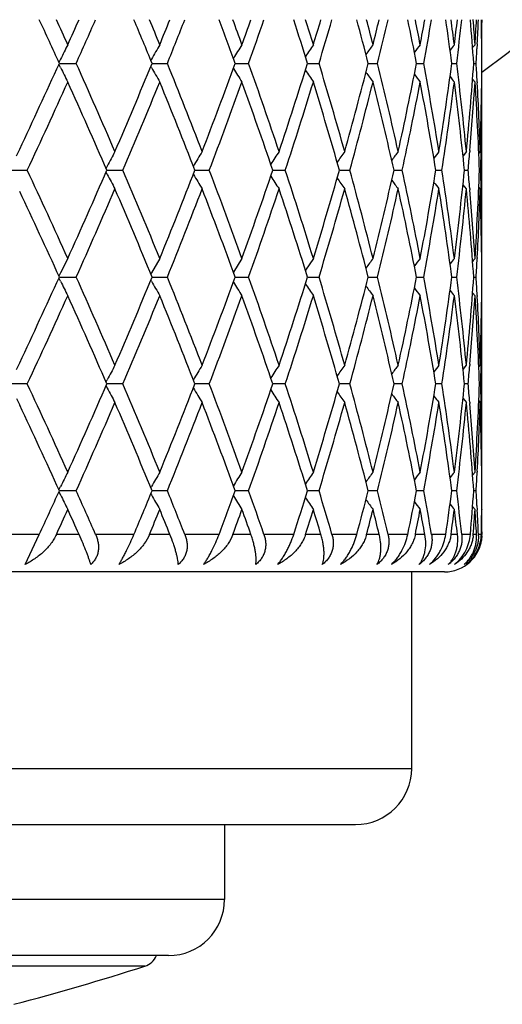
# Model space of a CAD drawing. Units: inches. Extents: x 0 to 11, y 0 to 8.5.
# Drawn here: x 9.5 to 9.6, y 5.2 to 5.5 of the extents above; entities that cross this region are included whole.
import ezdxf

# ---------------------------------------------------------------- set-up
doc = ezdxf.new("R2010")
doc.units = ezdxf.units.IN
doc.header["$LTSCALE"] = 0.605
doc.header["$MEASUREMENT"] = 0
doc.layers.get('0').update_dxf_attribs({"linetype": 'CONTINUOUS'})

msp = doc.modelspace()

# ---------------------------------------------------------------- linework, layer by layer
at = {"color": 7, "linetype": 'CONTINUOUS'}
for p, q in [((9.6016967302, 5.4887322401), (9.6017019757, 5.487999267)), ((9.599874973, 5.48205866), (9.5992336132, 5.4812615279)), ((9.6004746514, 5.482260125), (9.6004047574, 5.4809629596)), ((9.601721997, 5.48205866), (9.6016660999, 5.481989681)), ((9.4891787822, 5.4759557357), (9.4887491014, 5.4768231902)), ((9.4891789667, 5.4781810168), (9.4887491473, 5.4773132733)), ((9.4891789666, 5.4781810168), (9.4887492042, 5.4773132009)), ((9.4888606148, 5.477068535), (9.4933658535, 5.4770685251)), ((9.5134806623, 5.4759557357), (9.5133059603, 5.4762662984)), ((9.5134808337, 5.4781810168), (9.5133062345, 5.4778704464)), ((9.5136372208, 5.4770685338), (9.5177118702, 5.4770685251)), ((9.5358274768, 5.4770685327), (9.5394202863, 5.4770685251)), ((9.5551523176, 5.4770685317), (9.5582181059, 5.4770685251)), ((9.5713687165, 5.4770685305), (9.5738689355, 5.4770685251)), ((9.5842727602, 5.4770685294), (9.5861759567, 5.4770685251)), ((9.5937021564, 5.4770685281), (9.5949844018, 5.4770685251)), ((9.599538328, 5.4770685267), (9.6001834994, 5.4770685251)), ((9.5998749498, 5.4720780887), (9.5992328625, 5.4728759342)), ((9.5998749498, 5.4720780887), (9.5992329524, 5.4728760074)), ((9.6004618573, 5.4721101214), (9.6004769023, 5.4718344642)), ((9.601721997, 5.4720780887), (9.6016658163, 5.472147335)), ((9.601721997, 5.4249724931), (9.601721997, 5.4720779512)), ((9.4774390802, 5.4524100757), (9.4782695775, 5.4541801944)), ((9.5975716078, 5.4535153811), (9.5966708746, 5.4523863195)), ((9.5985018396, 5.4537592453), (9.5984743204, 5.4534371331)), ((9.6012598736, 5.4535153811), (9.6008990048, 5.4530693551)), ((9.6015316145, 5.4537592453), (9.6015263877, 5.4535094545)), ((9.5016344948, 5.4496377913), (9.5013243313, 5.4490522954)), ((9.5016344948, 5.4496377913), (9.5013243437, 5.4490522806)), ((9.4756419916, 5.4485252701), (9.4802981342, 5.448525273)), ((9.5016344804, 5.4474128115), (9.5013243275, 5.4479982906)), ((9.5015536877, 5.4485252704), (9.5058500747, 5.448525273)), ((9.5250740979, 5.4485252707), (9.5289135836, 5.448525273)), ((9.5458643236, 5.448525271), (9.5491986238, 5.448525273)), ((9.5636629162, 5.4485252713), (9.5664500993, 5.448525273)), ((9.5782460473, 5.4485252716), (9.5804510626, 5.448525273)), ((9.5894303237, 5.4485252719), (9.5910254436, 5.448525273)), ((9.5970750953, 5.4485252723), (9.5980402633, 5.448525273)), ((9.6010842446, 5.4485252728), (9.6014073062, 5.448525273)), ((9.5975716085, 5.4435351651), (9.5966708701, 5.4446642369)), ((9.5984739088, 5.4436134141), (9.5985018462, 5.4432912643)), ((9.6012598739, 5.4435351651), (9.600898946, 5.443981149)), ((9.6015260532, 5.443541092), (9.6015316161, 5.4432912643)), ((9.491120947, 5.4249751057), (9.4891789783, 5.4210950782)), ((9.5156835474, 5.4249751057), (9.5134808678, 5.4210950782)), ((9.5376340545, 5.4249751057), (9.5353385099, 5.4213200883)), ((9.556696428, 5.4249751057), (9.5545677274, 5.4218490666)), ((9.6004768981, 5.4252163152), (9.6004622029, 5.4249403875)), ((9.601721997, 5.4249751057), (9.6016658304, 5.4249056446)), ((9.4891789783, 5.4210950782), (9.4887491323, 5.4202271471)), ((9.4891790387, 5.4210950469), (9.4887491968, 5.4202270708)), ((9.513480928, 5.4210950469), (9.5133060513, 5.4207839833)), ((9.4891787787, 5.4188698077), (9.4887491435, 5.4197371789)), ((9.488860746, 5.4199823222), (9.4891540842, 5.4199823179)), ((9.4888607554, 5.4199823236), (9.4891540835, 5.4199823236)), ((9.4891540842, 5.4199823179), (9.4933659727, 5.4199819447)), ((9.5134806495, 5.4188698077), (9.5133059978, 5.4191802841)), ((9.5136373534, 5.4199823236), (9.5139346683, 5.4199823236)), ((9.5139346692, 5.4199823124), (9.5177119778, 5.4199819447)), ((9.5358275888, 5.4199823141), (9.5394203809, 5.4199819447)), ((9.5551524115, 5.4199823351), (9.5582181864, 5.4199819447)), ((9.5713687972, 5.4199823677), (9.5738690008, 5.4199819447)), ((9.5842728195, 5.419982366), (9.5861760061, 5.4199819447)), ((9.5937021882, 5.4199822857), (9.5949844345, 5.4199819447)), ((9.5937021987, 5.4199822677), (9.5949844345, 5.4199819447)), ((9.5995383413, 5.4199820731), (9.6001835151, 5.4199819447)), ((9.5998749679, 5.4149918445), (9.5992328422, 5.4157898163)), ((9.6004618462, 5.415024094), (9.600476899, 5.4147482998)), ((9.601721997, 5.4149918445), (9.6016658094, 5.4150611002)), ((9.601721997, 5.3678865289), (9.601721997, 5.414991987)), ((9.4774390679, 5.3953239684), (9.4782694744, 5.3970938995)), ((9.5966708721, 5.3953002459), (9.5975716089, 5.3964293151)), ((9.5985018442, 5.396673178), (9.5984743249, 5.3963510665)), ((9.6008990035, 5.3959832858), (9.601259874, 5.3964293151)), ((9.6015316156, 5.396673178), (9.6015263888, 5.3964233883)), ((9.5013399344, 5.3919956994), (9.5016344831, 5.3925516811)), ((9.4802981393, 5.3914391834), (9.4756420181, 5.3914391872)), ((9.501324335, 5.3909122049), (9.5016345154, 5.3903266763)), ((9.5058500794, 5.3914391834), (9.501553704, 5.3914391867)), ((9.5289135878, 5.3914391834), (9.5250741042, 5.3914391863)), ((9.5491986275, 5.3914391834), (9.5458643289, 5.3914391858)), ((9.5664501023, 5.3914391834), (9.5636629204, 5.3914391854)), ((9.580451065, 5.3914391834), (9.5782460505, 5.391439185)), ((9.5910254453, 5.3914391834), (9.5894303259, 5.3914391846)), ((9.5980402643, 5.3914391834), (9.5970750965, 5.3914391841)), ((9.6014073065, 5.3914391834), (9.601084245, 5.3914391837)), ((9.4774390944, 5.3875543987), (9.478269358, 5.3857847656)), ((9.5966708747, 5.3875781635), (9.5975716096, 5.386449099)), ((9.5984739059, 5.3865273476), (9.598501846, 5.386205166)), ((9.6008989481, 5.3868950797), (9.6012598742, 5.386449099)), ((9.6015260525, 5.386455026), (9.601531616, 5.386205166)), ((9.6004769012, 5.3681302768), (9.6004622066, 5.3678543601)), ((9.5992329335, 5.3670884261), (9.5998749676, 5.3678863914)), ((9.6016658536, 5.367817109), (9.601721997, 5.3678863914)), ((9.488749142, 5.363140881), (9.4891788278, 5.3640085428)), ((9.4933658483, 5.3628963201), (9.4888607707, 5.3628963144)), ((9.5133059951, 5.3636978191), (9.5134806805, 5.3640085428)), ((9.5177118655, 5.3628963201), (9.5136372215, 5.3628963151)), ((9.5394202821, 5.3628963201), (9.5358274767, 5.3628963158)), ((9.5582181024, 5.3628963201), (9.5551523169, 5.3628963165)), ((9.5738689326, 5.3628963201), (9.5713687211, 5.3628963172)), ((9.5861759546, 5.3628963201), (9.5842727589, 5.3628963178)), ((9.5949844004, 5.3628963201), (9.5937021552, 5.3628963185)), ((9.6001834987, 5.3628963201), (9.5995383271, 5.3628963193)), ((9.4887491458, 5.3626508472), (9.4891786831, 5.361783665)), ((9.513306187, 5.3620936383), (9.5134805544, 5.361783665)), ((9.5992335488, 5.3587028124), (9.5998749444, 5.3579058201)), ((9.5992336387, 5.3587028855), (9.5998749444, 5.3579058201)), ((9.6004047355, 5.3590023211), (9.6004746283, 5.3577051988)), ((9.6016660641, 5.3579747615), (9.601721997, 5.3579058201)), ((9.4797401936, 5.3432322307), (9.4835079005, 5.3512322401)), ((9.6017019718, 5.3519651007), (9.6016967266, 5.3512322401)), ((9.591721997, 5.3412322401), (9.024221997, 5.3412322401)), ((9.582971997, 5.2887322401), (9.582971997, 5.3412322401)), ((9.0479720721, 5.2737322401), (9.567971922, 5.2737322401)), ((9.532971997, 5.2737322401), (9.532971997, 5.2537322401)), ((9.517971997, 5.2387322401), (9.097971997, 5.2387322401))]:
    msp.add_line(p, q, dxfattribs=at)
at = {"color": 9, "linetype": 'CONTINUOUS'}
for p, q in [((9.4835079005, 5.3512322401), (9.4723128734, 5.3512322401)), ((9.4941185659, 5.3512322401), (9.4880939638, 5.3512322401)), ((9.5087755952, 5.3512322401), (9.4985403277, 5.3512322401)), ((9.518391046, 5.3512322401), (9.5129422537, 5.3512322401)), ((9.5315180681, 5.3512322401), (9.5223712748, 5.3512322401)), ((9.5400173845, 5.3512322401), (9.5352129237, 5.3512322401)), ((9.5514493195, 5.3512322401), (9.5435060265, 5.3512322401)), ((9.5587256176, 5.3512322401), (9.5546259071, 5.3512322401)), ((9.5683187022, 5.3512322401), (9.5616788011, 5.3512322401)), ((9.5742804785, 5.3512322401), (9.5709370746, 5.3512322401)), ((9.5819140741, 5.3512322401), (9.5766610655, 5.3512322401)), ((9.5864863557, 5.3512322401), (9.5839413036, 5.3512322401)), ((9.5920644655, 5.3512322401), (9.5882644089, 5.3512322401)), ((9.5951897532, 5.3512322401), (9.5934750584, 5.3512322401)), ((9.5986422292, 5.3512322401), (9.5963429126, 5.3512322401)), ((9.6002812207, 5.3512322401), (9.5994184466, 5.3512322401)), ((9.601564646, 5.3512322401), (9.6007949847, 5.3512322401)), ((9.032971997, 5.2887322401), (9.582971997, 5.2887322401)), ((9.532971997, 5.2537322401), (9.082971997, 5.2537322401)), ((9.5116875117, 5.2359132768), (9.1042564824, 5.2359132768))]:
    msp.add_line(p, q, dxfattribs=at)
at = {"color": 7, "linetype": 'CONTINUOUS'}
for centre, radius, start, end in [((9.307971997, 5.8731416889), 0.495, 306.3980870916, 67.1138367938), ((7.732159122, 4.6779122131), 1.9299354814, 24.4616625502, 24.842671971), ((7.7685485806, 4.7044879774), 1.8899407743, 24.29444241, 24.5166122222), ((7.8053527811, 6.2430074013), 1.8495571385, 335.7057977289, 335.9324170549), ((7.8520907194, 6.2121545032), 1.7983702236, 335.8735890585, 336.2801187574), ((8.0195382633, 4.8611245263), 1.6160812891, 22.4039470572, 22.8519683951), ((8.0460938152, 4.8820861697), 1.5873450697, 22.2081395986, 22.4685688093), ((8.0731917137, 6.070960717), 1.55807306, 337.7921155648, 338.0569410541), ((8.1077905998, 6.04704383), 1.5207727762, 337.9884676942, 338.461668205), ((8.2327472383, 5.0022271731), 1.3869002955, 20.0216820181, 20.5353917348), ((8.2526391632, 5.0194838175), 1.3657195822, 19.7979414174, 20.0957850081), ((8.273065675, 5.9372737778), 1.3440076524, 340.2023215891, 340.5044064184), ((8.2992159828, 5.9180374245), 1.3162675581, 340.4265719316, 340.9645299037), ((8.3937723986, 5.1147592952), 1.2165818077, 17.3260467687, 17.9023991191), ((8.4087847558, 5.1294454615), 1.2008493965, 17.0757931783, 17.4091915458), ((8.4242577017, 5.8299132969), 1.1846612548, 342.9244665003, 343.2618131643), ((8.4440677005, 5.8139769928), 1.1639752752, 343.1751835453, 343.7740607921), ((8.5152652128, 5.2071218389), 1.0900577174, 14.3381435973, 14.9718524716), ((8.5264579553, 5.2199809413), 1.0785008787, 14.0637805138, 14.4295673601), ((8.5380019595, 5.7412398504), 1.0665990348, 345.936460833, 346.3057351679), ((8.5527268139, 5.7276728874), 1.0514436642, 346.2112294854, 346.8647741996), ((8.6048389081, 5.2850667828), 0.9980758103, 11.0912168172, 11.7743669013), ((8.6128613238, 5.296633253), 0.9898982421, 10.7962862112, 11.1897773604), ((8.6211032762, 5.6659087948), 0.981507101, 349.2039196041, 349.6002533157), ((8.6315187472, 5.6540178688), 0.970917843, 349.4991825458, 350.1984316486), ((8.6671670709, 5.3529174949), 0.9348158741, 7.6318638316, 8.3537845433), ((8.6724176709, 5.363610689), 0.9295172038, 7.321081716, 7.7360214317), ((8.6777410823, 5.5998202077), 0.9241497202, 352.6790712553, 353.0960317639), ((8.6843179783, 5.5890440745), 0.9175248545, 352.9900972133, 353.7233782844), ((8.7050753482, 5.4142135401), 0.896668692, 4.0196120545, 4.7671309893), ((9.5902151744, 5.4880681141), 0.0092272375, 4.1274045947, 4.5803613739), ((8.7077869535, 5.4243896614), 0.8939500813, 3.6987370705, 4.1274661144), ((8.7104131447, 5.5395565521), 0.8913183222, 356.3013486616, 356.7311353722), ((8.713938596, 5.5293799595), 0.8877873937, 356.9575634597, 357.3757712165), ((8.7201236272, 5.472075603), 0.8815983773, 0.3244719871, 1.0825925046), ((8.7204237116, 5.4820588049), 0.8812982854, 4.9365e-06, 0.3862097415), ((9.998123499, 5.2255520348), 0.5681953358, 153.1638304627, 153.601199281), ((9.9883113081, 5.2108747632), 0.544900553, 150.1536395971, 150.6226241066), ((9.9881988325, 5.1962135595), 0.5335870327, 147.608282498, 148.0714802402), ((9.993028571, 5.1822666403), 0.5293961036, 145.5080413343, 145.9171290699), ((9.9998813943, 5.1697000856), 0.529254397, 143.8297863587, 144.1760734462), ((10.0067874817, 5.1591876309), 0.5309895131, 142.5509734407, 142.8268193114), ((10.0125850996, 5.1511963708), 0.5332771459, 141.6523003599, 141.8497031608), ((8.7118667176, 5.5294907693), 0.8898622345, 356.6227206416, 356.8738771252), ((7.6824066758, 6.2990946685), 1.9846924274, 334.8040347314, 335.5321029113), ((9.9980944659, 5.7285729831), 0.5681642781, 206.3990342311, 206.8364283255), ((7.8683362244, 4.7492443907), 1.7805755435, 23.2990309973, 24.126825332), ((7.9814260174, 6.1089351475), 1.6573857584, 336.7057104242, 337.5892917401), ((9.9882923539, 5.7432541143), 0.5448803223, 209.3776231848, 209.8466267591), ((8.1197621846, 4.9119205913), 1.5078645531, 21.0498455455, 22.0119644258), ((8.2040805683, 5.9625321562), 1.4174715118, 338.9549464403, 339.9715993463), ((8.3082049139, 5.0392852185), 1.306730851, 18.4814316678, 19.5738628875), ((8.3720057816, 5.8463136047), 1.2394265585, 341.5232795845, 342.6675024251), ((8.4508146056, 5.1421914949), 1.1569291844, 15.6104225911, 16.8252318292), ((8.4988985605, 5.7513153589), 1.1069796589, 344.3940238737, 345.6559659656), ((8.5576838622, 5.2276737354), 1.0463411796, 12.4647773328, 13.7891409249), ((8.5929581708, 5.671488255), 1.0101999375, 347.5391764677, 348.9037906089), ((8.6349593136, 5.3007518241), 0.9674195994, 9.0855056325, 10.5011132426), ((8.6592117355, 5.6023471042), 0.942850586, 350.9177057608, 352.3643833655), ((8.6864099334, 5.3653470759), 0.915417526, 5.5270024501, 7.010097019), ((8.7007150787, 5.5402641895), 0.9010421685, 354.475229468, 355.9781671932), ((8.7119370379, 5.424651232), 0.8897917447, 3.0574401761, 3.3772278489), ((8.7191928489, 5.4820737077), 0.8825292143, 358.145605539, 359.6750268565), ((9.9881862393, 5.7579182595), 0.533573867, 211.928723963, 212.3919875044), ((9.9930199907, 5.7718673238), 0.5293875455, 214.0831077395, 214.4922294016), ((9.9998778948, 5.78443725), 0.5292519909, 215.8242028169, 216.1704827907), ((10.0067885629, 5.7949531088), 0.5309928524, 217.1734398857, 217.4492930233), ((10.0125918009, 5.8029488294), 0.5332876811, 218.1504793184, 218.3479619891), ((7.733617539, 6.2654931945), 1.928297095, 334.9332858836, 335.7034829863), ((7.8641918503, 4.737416956), 1.785113134, 23.4753677287, 24.3021639437), ((8.0205153619, 6.0825566974), 1.6149969214, 336.8842553129, 337.789772559), ((8.1166318462, 4.9006840173), 1.5112377956, 21.2545242831, 22.2158395725), ((8.2334136732, 5.9416264948), 1.3861705641, 339.161863512, 340.2000056206), ((8.3058036969, 5.0284600176), 1.3092766011, 18.7135923298, 19.805415764), ((8.3942254515, 5.8292068316), 1.2160927094, 341.7576726939, 342.9222574214), ((8.4489803595, 5.1316646245), 1.1588433456, 15.8683784447, 17.0827641807), ((8.5155637823, 5.736919379), 1.0897399744, 344.6541473482, 345.9344605959), ((8.5563202607, 5.2173656505), 1.0477438134, 12.7458103448, 14.069910983), ((8.6050199661, 5.6590248422), 0.9978857112, 347.8222292524, 349.2022435727), ((8.6340080366, 5.2906004714), 0.9683862847, 9.3857392733, 10.8012120287), ((8.6672540079, 5.5912072998), 0.9347255352, 351.2197080122, 352.6778340107), ((8.6858361876, 5.3552996141), 0.9159952926, 5.8414085071, 7.3244616581), ((8.7061059499, 5.5298606972), 0.8956348893, 355.1257416386, 356.3009473766), ((8.7140413631, 5.4147889698), 0.8876841704, 2.178043531, 3.7003111364), ((8.7151250295, 5.4248175944), 0.8865994162, 1.8548955541, 3.0398536645), ((8.7202220848, 5.472078857), 0.8814999122, 358.8091751484, 359.999950064), ((9.9916182564, 5.1897014669), 0.5546629422, 151.5996722387, 152.0540550479), ((9.9874490269, 5.1749231245), 0.5381662559, 148.8239444094, 149.3052378179), ((9.9902532867, 5.1605354855), 0.5308762738, 146.5039285881, 146.9412589451), ((9.9963979953, 5.1471851679), 0.5290397055, 144.6176062764, 144.9962480328), ((10.003460278, 5.1355757704), 0.5300427137, 143.1417242134, 143.4536689849), ((10.0099573663, 5.1262472768), 0.5322272589, 142.0551321891, 142.2928214385), ((8.6997248624, 5.5303837828), 0.9020373468, 354.7933324887, 355.10654116), ((8.7189419733, 5.472102545), 0.8827802396, 358.469563811, 358.7931487988), ((7.7101361939, 4.6207603529), 1.9541412584, 24.3017654919, 25.061778541), ((7.8424040492, 6.1692741249), 1.8089379312, 335.7035525814, 336.5194604768), ((9.9916355192, 5.7073567915), 0.5546817924, 207.9458071646, 208.4001805665), ((8.0033749309, 4.8073323165), 1.6335727609, 22.2155205686, 23.1107431276), ((8.1005646673, 6.0027645967), 1.528531436, 337.7898516643, 338.7402922836), ((9.9874547455, 5.7221293757), 0.5381721575, 210.6946241117, 211.175918583), ((8.2205529597, 4.9506583757), 1.3998853416, 19.8052111825, 20.8331848409), ((8.2937166425, 5.8728081421), 1.3220778229, 340.2000998845, 341.2813536894), ((8.384492373, 5.0647423232), 1.2263074669, 17.0827083269, 18.2375947522), ((8.4398730871, 5.7680750975), 1.1683388494, 342.9223720805, 344.1268908551), ((8.5082772322, 5.1582168409), 1.097273349, 14.070031001, 15.3415565115), ((8.5495904509, 5.6812859394), 1.0546610147, 345.934599062, 347.2500188286), ((8.5997639717, 5.2369561464), 1.0032490547, 10.8015200964, 12.1741591775), ((8.6292848208, 5.607288591), 0.9731830093, 349.2024057765, 350.61090603), ((8.6637732596, 5.3053500055), 0.9382407847, 7.3249482672, 8.7776134841), ((8.6828936283, 5.5420890737), 0.9189569828, 352.6780150584, 354.1562933815), ((8.6992526811, 5.366624493), 0.9025114158, 4.8935755091, 5.2066196574), ((8.7127521973, 5.4823270873), 0.888974893, 356.3008352913, 357.8208980549), ((8.7189424838, 5.424947883), 0.8827797325, 1.2068595344, 1.5304447351), ((9.9902494886, 5.7365111428), 0.530870942, 213.0586070338, 213.4959451832), ((9.9963863675, 5.7498558125), 0.5290246846, 215.0036229008, 215.3822783898), ((10.0034425732, 5.7614602896), 0.5300198569, 216.5462102403, 216.8581709698), ((10.0099328312, 5.7707830305), 0.5321954645, 217.7070685012, 217.9447738297), ((7.7049509631, 4.6083926873), 1.9598499649, 24.4631529894, 25.2004756595), ((7.8885173126, 6.1389547393), 1.7585391701, 335.8676117149, 336.7057710698), ((7.9984019191, 4.7952733548), 1.6389630007, 22.4056171968, 23.2991385087), ((8.1347369759, 5.9792319227), 1.4917706081, 337.9824974285, 338.9549862482), ((8.216831897, 4.9392980329), 1.4038543467, 20.0233536067, 21.0498773924), ((8.3195188452, 5.8538712989), 1.2947660297, 340.4207760953, 341.5232906597), ((8.3816794594, 5.0538644466), 1.2292603744, 17.3276607303, 18.481357381), ((8.4593592347, 5.7523796805), 1.1480325549, 343.1697894753, 344.3939992042), ((8.5061692198, 5.147681544), 1.0994534317, 14.3396227257, 15.6102155622), ((8.5639968392, 5.6679090443), 1.0398602089, 346.2065093768, 347.5391116389), ((8.5982365531, 5.2266640674), 1.0048081653, 11.0924718578, 12.4644218384), ((8.639371432, 5.5955402897), 0.9629430763, 349.4954294123, 350.9176007287), ((8.6627498794, 5.2952240522), 0.9392746235, 7.6328044741, 9.0850040444), ((8.6891218352, 5.5314075716), 0.912689734, 352.9875810543, 354.475089695), ((8.7026620604, 5.3569493096), 0.8990885439, 4.0201615016, 5.5263797361), ((8.7047329605, 5.3670865432), 0.8970116945, 3.6999769633, 4.873378994), ((8.7159686202, 5.472197713), 0.8857551273, 356.9595438819, 358.1456164109), ((8.7196243808, 5.4149850837), 0.8820976419, 0.32458168, 1.8547662147), ((8.7200472368, 5.424969909), 0.8816747603, 0.0001679322, 1.1907019644), ((10.0980845176, 5.0418677033), 0.6502866569, 143.904266553, 144.1862672453), ((9.9861424586, 5.1183992269), 0.5046917615, 142.5945270353, 142.8849813446), ((9.9181493671, 5.1690389972), 0.4127286758, 141.6760217566, 141.9314399887), ((9.8647937282, 5.2114090994), 0.3402829455, 141.1257659382, 141.298415001), ((8.7121952094, 5.4723861255), 0.8895332202, 356.622659964, 356.942518736), ((7.682038093, 6.2421801774), 1.9850989881, 334.8040754211, 335.5320039317), ((9.9985606684, 5.6717167417), 0.568683991, 206.39887808, 206.835906792), ((7.8689583856, 4.6924235908), 1.7798992015, 23.2991097654, 24.1272153719), ((7.9811605608, 6.0519616478), 1.6576740959, 336.7057652842, 337.5891953996), ((9.9894472843, 5.6868179693), 0.5462055059, 209.3775866221, 209.8454877442), ((8.1201962488, 4.8549995599), 1.5074001818, 21.0499171545, 22.0123283274), ((8.203896629, 5.9055155258), 1.4176681206, 338.9549969726, 339.971511718), ((9.9897219119, 5.7017884159), 0.5353828606, 211.9286560108, 212.3903788228), ((8.3085153778, 4.9823014068), 1.3064039881, 18.4814945723, 19.5741941233), ((8.3718765663, 5.7892696852), 1.2395624738, 341.5233247912, 342.6674253237), ((9.994226785, 5.7155901035), 0.5308402641, 214.0824166377, 214.4904428416), ((8.4510394067, 5.0851671351), 1.1566960737, 15.6104751861, 16.8255233115), ((8.4988079998, 5.69425381), 1.1070734797, 344.3940626993, 345.6559012867), ((8.557846429, 5.1706228424), 1.0461748555, 12.4648180646, 13.7893853492), ((8.5928962586, 5.6144153038), 1.0102632236, 347.5392078628, 348.9037402067), ((8.6350744579, 5.2436837007), 0.9673030682, 9.0855331423, 10.5013036014), ((8.6591721861, 5.5452669773), 0.9428905788, 350.9177287674, 352.3643488917), ((8.6864869199, 5.3082682462), 0.9153402015, 5.5270157286, 7.0102272431), ((8.70069409, 5.4831799349), 0.9010632353, 354.4752433176, 355.9781499188), ((8.7119663788, 5.3675657896), 0.8897624034, 3.0575033439, 3.3772903585), ((8.7191884457, 5.4249877194), 0.8825336181, 358.1456097434, 359.6750275111), ((9.9995128233, 5.7270647261), 0.5287882658, 215.8221850874, 216.1687924224), ((10.0056254978, 5.7369498185), 0.5295118444, 217.1703961658, 217.4470433787), ((10.0053741891, 5.7401352644), 0.5240737539, 218.145500021, 218.3464744396), ((7.7339567964, 6.2082508238), 1.927923583, 334.9332213821, 335.7035696807), ((7.8632228385, 4.6799052657), 1.7861714865, 23.4755076494, 24.3018154855), ((8.0207445826, 6.0253746079), 1.6147484198, 336.8841951529, 337.7898540911), ((8.1159648444, 4.8433348065), 1.511954816, 21.2546541115, 22.215515403), ((8.2335726749, 5.8844813038), 1.3860009427, 339.1618087543, 340.2000806057), ((8.3053346526, 4.971212208), 1.3097727383, 18.7137096626, 19.8051218151), ((8.3943369169, 5.7720850809), 1.2159756864, 341.7576244956, 342.9223243369), ((8.4486482817, 5.0744819866), 1.1591891707, 15.8684806932, 17.0825068606), ((8.5156414129, 5.6798127836), 1.0896596878, 344.654106909, 345.9345178458), ((8.5560876247, 5.1602253529), 1.0479826791, 12.7458948694, 14.0696968507), ((8.6050723182, 5.6019280169), 0.9978322749, 347.8221977332, 349.2022895901), ((8.6338512288, 5.2334873605), 0.9685454017, 9.3858035784, 10.801047318), ((8.6672864404, 5.5341165573), 0.9346927742, 351.2196864311, 352.6778673912), ((8.6857405412, 5.2982030645), 0.916091508, 5.8414504781, 7.3243516933), ((8.7061165743, 5.472773684), 0.8956242275, 355.1257441982, 356.300966491), ((8.7139985081, 5.357700969), 0.8877270676, 2.1780616752, 3.7002597351), ((8.7151751561, 5.3677332357), 0.8865492611, 1.8548901295, 3.0399089092), ((8.720219857, 5.41499276), 0.88150214, 358.8091800879, 359.999954608), ((9.9920686213, 5.1323750414), 0.5551734213, 151.5999584411, 152.0539282793), ((9.9876895938, 5.1176937781), 0.5384462485, 148.8241512611, 149.3051994519), ((9.9903113549, 5.1034122354), 0.5309452161, 146.504040375, 146.9413158978), ((9.9963417094, 5.0901397413), 0.5289702812, 144.6176648187, 144.9963580897), ((10.0034299584, 5.0785132541), 0.5300043262, 143.1417949439, 143.4537639256), ((10.0099241355, 5.0691879477), 0.532184611, 142.0552021681, 142.2929117484), ((8.6997657761, 5.4732943645), 0.9019963008, 354.7933072172, 355.1065316195), ((8.7189572277, 5.4150161503), 0.8827649828, 358.4695571611, 358.7931492686), ((7.7089724581, 4.5631355572), 1.9554236284, 24.3021197456, 25.0616329887), ((7.8426622176, 6.1120740203), 1.808655717, 335.7034816152, 336.5195147101), ((9.9921531842, 5.6505488092), 0.5552694146, 207.9461309241, 208.400015718), ((8.0025903577, 4.7499156368), 1.6344241347, 22.2158521037, 23.1106065906), ((8.1007420892, 5.9456080288), 1.5283405372, 337.7897860717, 338.7403429359), ((9.9877594429, 5.6652267995), 0.5385278341, 210.694871515, 211.1758399546), ((8.2200091804, 4.8933686363), 1.4004660001, 19.8055143331, 20.8330596261), ((8.2938413626, 5.8156786682), 1.3219457804, 340.2000408812, 341.2813998625), ((9.9903732929, 5.6795072274), 0.5310195195, 213.0587511587, 213.4959651034), ((8.3841109695, 5.0075330661), 1.226708261, 17.0829768747, 18.2374833976), ((8.4399614715, 5.7109630136), 1.1682467285, 342.9223209765, 344.1269315706), ((9.9963979729, 5.6927788385), 0.5290394085, 215.0037103895, 215.3823536393), ((8.5080109924, 5.1010595915), 1.0975489314, 14.0702584394, 15.3414616815), ((8.5496525426, 5.6241851542), 1.0545972133, 345.9345571939, 347.250053074), ((8.599583452, 5.1798324677), 1.0034334439, 10.8017000493, 12.1740834941), ((8.6293269359, 5.5501950765), 0.973140249, 349.2023744099, 350.6109328281), ((8.6636599945, 5.2482473244), 0.9383552568, 7.3250750381, 8.7775593049), ((8.6829197007, 5.4850000176), 0.918930745, 352.6779952669, 354.1563118789), ((8.6991951752, 5.3095336566), 0.9025691162, 4.8935658074, 5.2065884582), ((8.7127644963, 5.4252403813), 0.8889625799, 356.3008278323, 357.8209076155), ((8.7189213806, 5.3678613761), 0.8828008396, 1.2068593002, 1.5304352268), ((7.8882095693, 6.0820030359), 1.7588749668, 335.867718424, 336.7057153573), ((7.9988550659, 4.7383851604), 1.638468547, 22.405256315, 23.299050957), ((8.1345249354, 5.9222288808), 1.4919983234, 337.982597128, 338.9549347613), ((8.2171403967, 4.8823328461), 1.4035230204, 20.0230247896, 21.0497954525), ((8.3193698358, 5.7968361276), 1.2949234912, 340.4208669725, 341.523244377), ((8.3818906379, 4.996850656), 1.2290371797, 17.3273708579, 18.4812824954), ((8.4592540135, 5.6953238384), 1.1481420311, 343.1698695697, 344.3939591723), ((8.5063114652, 5.0906365397), 1.0993053869, 14.3393789541, 15.6101493178), ((8.5639235361, 5.6108397855), 1.0399354143, 346.206576679, 347.5390789151), ((10.0034814058, 5.7044040814), 0.5300688355, 216.5463052356, 216.8582356366), ((8.5983274935, 5.1695991072), 1.0047148154, 11.092281142, 12.464365895), ((8.6393225772, 5.5384624496), 0.9629926189, 349.4954820097, 350.9175762995), ((10.0099717728, 5.7137281025), 0.5322453194, 217.7071577984, 217.944839649), ((8.6628005055, 5.238146812), 0.9392232407, 7.6326729527, 9.0849600212), ((8.6890928095, 5.4743245583), 0.9127189198, 352.9876173084, 354.4750743795), ((8.7026788999, 5.2998653563), 0.8990715803, 4.0200938302, 5.5263490631), ((8.7159532302, 5.4151122458), 0.8857705289, 356.9595597999, 358.1456099102), ((8.7196106439, 5.357898823), 0.8821113782, 0.3245804482, 1.8547499723), ((7.7055981461, 4.5516153645), 1.9591329253, 24.4627691277, 25.2003611202), ((8.7046894547, 5.3099967536), 0.8970553565, 3.7000374395, 4.8733778488), ((8.7200490256, 5.3678838281), 0.8816729714, 0.0001755114, 1.1907032555), ((9.9986835767, 5.1110991635), 0.5688218027, 153.1640799598, 153.6009901559), ((9.9886434366, 5.0965132863), 0.5452828229, 150.1537653801, 150.6224460612), ((9.9883443705, 5.0819488664), 0.5337594634, 147.6082758147, 148.0714085615), ((9.993047275, 5.0680802522), 0.5294195364, 145.5079297622, 145.9170528629), ((9.9998307306, 5.0555628493), 0.5291928392, 143.8296122345, 144.1759525617), ((10.0068024413, 5.0450018251), 0.5310096335, 142.5507963631, 142.8266576815), ((10.0125991408, 5.0370105712), 0.5332965613, 141.6520969272, 141.8495881082), ((8.7122090309, 5.4152991767), 0.8895193729, 356.6226683443, 356.9425305294), ((7.7230714465, 6.1662172076), 1.9399322168, 335.1584661281, 335.5374998275), ((7.8440483699, 4.6242377674), 1.8071703301, 23.720997391, 24.1255605445), ((8.0127627536, 5.9816596899), 1.6234202141, 337.1491938712, 337.5951754261), ((8.1017249032, 4.7904942763), 1.5273058558, 21.5394580689, 22.0106495932), ((8.2275656608, 5.839648246), 1.392423095, 339.4657674613, 339.9774231735), ((8.2945598275, 4.9202935978), 1.3212019987, 19.0365744566, 19.572540374), ((8.3897855486, 5.7264681466), 1.220763983, 342.0987167624, 342.6730762305), ((8.4404965313, 5.0249261388), 1.1677008837, 16.2269774802, 16.8239629339), ((8.5122388707, 5.6336318291), 1.0931853175, 345.0291680536, 345.6610437911), ((8.550052838, 5.1116502763), 1.0541935164, 13.1361417805, 13.7880023177), ((8.6026313108, 5.555342441), 1.0003277986, 348.2264985977, 348.9080891799), ((8.6296232697, 5.1856064886), 0.9728436273, 9.8023025364, 10.5001893902), ((8.6656920286, 5.487252849), 0.9363052376, 351.6468660148, 352.367615689), ((8.6831307724, 5.2507818235), 0.918720142, 6.2771175477, 7.0094675501), ((8.7042826261, 5.4258109986), 0.8974636989, 355.2332541202, 355.9800874452), ((8.7119363271, 5.3104774386), 0.8897925471, 3.1261791794, 3.3773272575), ((8.7199885595, 5.3678900724), 0.8817334517, 358.9174956791, 359.6754763273), ((9.9986511956, 5.6146748955), 0.5687848587, 206.398816113, 206.835753573), ((9.9886169987, 5.6292617818), 0.5452514867, 209.3773408339, 209.8460470619), ((9.9883195233, 5.6438254237), 0.5337289906, 211.9284834961, 212.3915211572), ((9.9930189166, 5.6576901596), 0.529383909, 214.0827927291, 214.4918569537), ((9.999801791, 5.670205724), 0.5291555987, 215.8238416069, 216.1701652027), ((7.7738583608, 6.1330713583), 1.8841114907, 335.482927938, 335.7057853307), ((7.8107141263, 4.5993674878), 1.8436786903, 24.067137213, 24.2944789502), ((8.0500494554, 5.9562561598), 1.5830695761, 337.530967356, 337.7921001351), ((8.0771795994, 4.7706233603), 1.5537686781, 21.9426170906, 22.208176082), ((8.2556555703, 5.8193885773), 1.3625114226, 339.9037578956, 340.2023029894), ((8.2760957792, 4.9037741043), 1.3407895464, 19.4951670363, 19.7979767975), ((8.4110950495, 5.709804103), 1.1984308921, 342.590373244, 342.9244446096), ((8.4265629524, 5.0107530237), 1.1822514104, 16.7377916853, 17.0758258903), ((8.5282000319, 5.6195429113), 1.0767038388, 345.5700383241, 345.9364358224), ((8.5397276817, 5.0991517655), 1.0648211376, 13.6939195378, 14.0638103811), ((10.0067763426, 5.6807677476), 0.5309752024, 217.1731415764, 217.4489722078), ((8.6141191016, 5.5430882371), 0.9886171286, 348.8098904995, 349.2038916648), ((8.6223324171, 5.1742860521), 0.9802564821, 10.399472636, 10.7963119677), ((10.012577502, 5.6887617164), 0.5332672656, 218.1502734832, 218.3476636249), ((8.6732422238, 5.4762458447), 0.9286855611, 352.2637294996, 352.6790408582), ((8.6785256047, 5.2402422402), 0.9233590532, 6.9037853983, 7.3211029454), ((8.7082077836, 5.4155467751), 0.8935282902, 355.8723850528, 356.3013165042), ((8.710782664, 5.3004302195), 0.8909481061, 3.268788546, 3.698753853), ((8.7138757185, 5.310581701), 0.8878503541, 2.6242247136, 3.0424573742), ((8.7204285572, 5.3579061325), 0.8812934399, 359.613751096, 359.9999796934), ((9.591721997, 5.3512322401), 0.01, 270, 355), ((9.5901877842, 5.3518984872), 0.0092546753, 353.3861492943, 355.8716868935), ((9.591400953, 5.35080165), 0.0094038949, 0.384595743, 2.6244039786), ((9.5919043565, 5.3513063966), 0.0097926509, 357.2265415546, 359.5661138289), ((9.5914072649, 5.3512647111), 0.0100851663, 307.2061656964, 311.031218223), ((9.5914482138, 5.351660875), 0.0103795047, 305.7035984928, 308.4020429466), ((9.567971997, 5.2887322401), 0.015, 270, 360), ((9.517971997, 5.2537322401), 0.015, 270, 360), ((9.5101570364, 5.2406732815), 0.005, 287.8240571942, 337.1490133855), ((9.307971997, 5.869498697), 0.6655302365, 284.6897937343, 287.8240571942)]:
    msp.add_arc(centre, radius, start, end, dxfattribs=at)
for points, knots in [([(9.4880939638, 5.3512322401), (9.4878961581, 5.3507985165), (9.4874418955, 5.3499495342), (9.4866227298, 5.3487515425), (9.4856831695, 5.3476250328), (9.4846425924, 5.3465754189), (9.4835165828, 5.3456063843), (9.481920053, 5.3444270896), (9.4806295093, 5.3436721911), (9.4797401936, 5.3432322307)], [0, 0, 0, 0, 0.1214458118, 0.2446320911, 0.369152825, 0.494638012, 0.6207610559, 0.7472254085, 1, 1, 1, 1]), ([(9.497246209, 5.3432320013), (9.4971784655, 5.3434686157), (9.4970237685, 5.343972122), (9.4967553113, 5.3447685056), (9.4964357518, 5.345652738), (9.4959208079, 5.347001366), (9.4951543149, 5.3488757988), (9.4944835482, 5.350415029), (9.4941185659, 5.3512322401)], [0, 0, 0, 0, 0.0859009128, 0.1838032517, 0.293296662, 0.414027953, 0.6876238919, 1, 1, 1, 1]), ([(9.4985403278, 5.3512322401), (9.4986925848, 5.3508857116), (9.4988934341, 5.3503551983), (9.4990953402, 5.3496310544), (9.4992481311, 5.3489070461), (9.4993450991, 5.3479952604), (9.4992914786, 5.3469069796), (9.4990539684, 5.3458545079), (9.498628363, 5.3448682156), (9.4980240759, 5.3439778623), (9.4975188661, 5.3434658379), (9.497246209, 5.3432320013)], [0, 0, 0, 0, 0.1302410633, 0.1946515015, 0.2585402817, 0.3847106132, 0.5089791926, 0.6318069543, 0.7539674364, 0.8764023876, 1, 1, 1, 1]), ([(9.5047867065, 5.3432322307), (9.5049440773, 5.3434861229), (9.5052697022, 5.3440333121), (9.5057610954, 5.3449110066), (9.5062761553, 5.3458801521), (9.50698346, 5.3472741371), (9.5078329309, 5.349059083), (9.5084717225, 5.3505111403), (9.5087755952, 5.3512322401)], [0, 0, 0, 0, 0.1001628729, 0.2134745254, 0.3372668241, 0.4681528654, 0.7376086827, 1, 1, 1, 1]), ([(9.5129422537, 5.3512322401), (9.5125818898, 5.3503608688), (9.5118583726, 5.3491145274), (9.5106618408, 5.347624142), (9.509648573, 5.3465739406), (9.5085429088, 5.345604883), (9.5069609958, 5.3444233408), (9.5056750033, 5.3436703722), (9.5047867065, 5.3432322307)], [0, 0, 0, 0, 0.2428196094, 0.366753182, 0.4919082906, 0.6180477672, 0.7449417233, 1, 1, 1, 1]), ([(9.5206195141, 5.3432320013), (9.5206054258, 5.3434681282), (9.5205537662, 5.3439718907), (9.5204230342, 5.3447691722), (9.5202335037, 5.3456540642), (9.5199847281, 5.3466230976), (9.5196760813, 5.3476728672), (9.5191663121, 5.3492283123), (9.5187184802, 5.3504194431), (9.518391046, 5.3512322401)], [0, 0, 0, 0, 0.0851540196, 0.1821174504, 0.2907256675, 0.4108189081, 0.5421903321, 0.6845526285, 1, 1, 1, 1]), ([(9.5223712748, 5.3512322401), (9.5225082364, 5.3508852188), (9.5227428595, 5.3501792526), (9.5229585687, 5.349090085), (9.5230178029, 5.3479907049), (9.5229032948, 5.3469016695), (9.5226030931, 5.3458494671), (9.5221152294, 5.3448644683), (9.5214512553, 5.3439758631), (9.5209098836, 5.3434655612), (9.5206195141, 5.3432320013)], [0, 0, 0, 0, 0.1270875804, 0.2527430974, 0.377156502, 0.5007227813, 0.6240557093, 0.7479215041, 0.8730574853, 1, 1, 1, 1]), ([(9.5273581603, 5.3432322307), (9.5275478335, 5.343483414), (9.5279321245, 5.3440263355), (9.5284932567, 5.3449049733), (9.5290586497, 5.3458749861), (9.5298032092, 5.3472643906), (9.5306505078, 5.3490466848), (9.5312467308, 5.3505078277), (9.5315180681, 5.3512322401)], [0, 0, 0, 0, 0.1044158687, 0.2205364491, 0.345750983, 0.4767856821, 0.7433789118, 1, 1, 1, 1]), ([(9.5352129237, 5.3512322401), (9.5348950483, 5.3503633822), (9.5342277283, 5.3491153147), (9.5330920644, 5.3476237264), (9.5321190679, 5.346573091), (9.5310475515, 5.3456038173), (9.5295008697, 5.3444204341), (9.5282349594, 5.343668886), (9.5273581603, 5.3432322307)], [0, 0, 0, 0, 0.2422267936, 0.3657159618, 0.4905205951, 0.6165130061, 0.7435482351, 1, 1, 1, 1]), ([(9.5413186533, 5.3432320013), (9.5413578338, 5.3434656008), (9.5414101426, 5.3439668328), (9.5414194056, 5.3447661066), (9.5413626194, 5.3456524917), (9.5412380952, 5.3466226457), (9.5410437028, 5.3476733233), (9.5407770815, 5.3488004702), (9.5404358368, 5.3499984492), (9.5401653848, 5.3508141743), (9.5400173845, 5.3512322401)], [0, 0, 0, 0, 0.0869015153, 0.1844820139, 0.2929668124, 0.4125011244, 0.5431339862, 0.6848108312, 0.8372898581, 1, 1, 1, 1]), ([(9.5435060265, 5.3512322401), (9.5436260128, 5.3508844682), (9.5438255736, 5.3501762692), (9.5439849232, 5.349086146), (9.5439856713, 5.3479860628), (9.5438117525, 5.3468969842), (9.5434530256, 5.3458456346), (9.5429096208, 5.3448621687), (9.5421947593, 5.3439751218), (9.5416234463, 5.343465592), (9.5413186533, 5.3432320013)], [0, 0, 0, 0, 0.1240559309, 0.2473943298, 0.3703922349, 0.4935829159, 0.6176077334, 0.7430997744, 0.8705078917, 1, 1, 1, 1]), ([(9.5471707057, 5.3432322307), (9.5473896014, 5.3434807192), (9.5478270351, 5.3440191553), (9.5484513924, 5.344898736), (9.5490604109, 5.345869713), (9.5496387879, 5.3469063861), (9.5501740129, 5.3479816982), (9.5508092506, 5.3494133233), (9.5512145123, 5.3505053093), (9.5514493195, 5.3512322401)], [0, 0, 0, 0, 0.1088366198, 0.2277736853, 0.3543101174, 0.4853468831, 0.6177751605, 0.7489321872, 1, 1, 1, 1]), ([(9.5546259071, 5.3512322401), (9.5544906126, 5.350800745), (9.5541554167, 5.3499530671), (9.5534928602, 5.348752228), (9.5526917845, 5.3476237489), (9.5514594842, 5.3462167756), (9.5496571398, 5.344662826), (9.5480257384, 5.343667737), (9.5471707057, 5.3432322307)], [0, 0, 0, 0, 0.121060033, 0.243123742, 0.3663517356, 0.4908052711, 0.743118921, 1, 1, 1, 1]), ([(9.5590833229, 5.3432320013), (9.5591736741, 5.3434618993), (9.5593281016, 5.3439579501), (9.5594786118, 5.3447595339), (9.5595561722, 5.3456478651), (9.5595580108, 5.3466196138), (9.559480663, 5.347671646), (9.5593200406, 5.348800002), (9.5590715993, 5.3499991082), (9.5588511917, 5.3508146665), (9.5587256176, 5.3512322401)], [0, 0, 0, 0, 0.0910682152, 0.1909126407, 0.300173656, 0.4193498976, 0.5487984417, 0.6887490172, 0.8392406392, 1, 1, 1, 1]), ([(9.5616788011, 5.3512322401), (9.5617802949, 5.3508834788), (9.5619420678, 5.3501726935), (9.5620428538, 5.3490819528), (9.5619850527, 5.3479816972), (9.5617541255, 5.3468931673), (9.5613418533, 5.3458430799), (9.5607502447, 5.3448611925), (9.5599937806, 5.3439754482), (9.5593990561, 5.3434658792), (9.5590833229, 5.3432320013)], [0, 0, 0, 0, 0.1212915624, 0.2426811066, 0.3646605087, 0.4877994984, 0.612650354, 0.7396125386, 0.8687938277, 1, 1, 1, 1]), ([(9.5639751887, 5.3432322307), (9.5642200819, 5.3434782013), (9.564704631, 5.3440121611), (9.5653847648, 5.3448925677), (9.5660301173, 5.3458645189), (9.5666247489, 5.3469021936), (9.5671567351, 5.3479785088), (9.5677627855, 5.3494085003), (9.5681239179, 5.350503801), (9.5683187022, 5.3512322401)], [0, 0, 0, 0, 0.1132290755, 0.2348857096, 0.3626092574, 0.493520375, 0.6247824157, 0.7540194836, 1, 1, 1, 1]), ([(9.5709370746, 5.3512322401), (9.5708264359, 5.3508022398), (9.5705407571, 5.3499565299), (9.5699484742, 5.3487544827), (9.5692148338, 5.3476250349), (9.5680690149, 5.3462177714), (9.5663631044, 5.3446614022), (9.5647985343, 5.3436669581), (9.5639751887, 5.3432322307)], [0, 0, 0, 0, 0.1222439334, 0.244807754, 0.3680581381, 0.4922357486, 0.7436580757, 1, 1, 1, 1]), ([(9.5736901219, 5.3432320013), (9.5739763922, 5.3436987386), (9.5743113804, 5.3444944861), (9.5745840926, 5.3456405857), (9.5747132068, 5.3466143061), (9.5747544272, 5.3476677739), (9.5747022551, 5.3487976303), (9.5745500165, 5.3499981409), (9.574382212, 5.3508147053), (9.5742804785, 5.3512322401)], [0, 0, 0, 0, 0.2000595822, 0.3110022998, 0.4301891493, 0.5582663005, 0.6957502326, 0.8429769793, 1, 1, 1, 1]), ([(9.5766610655, 5.3512322401), (9.5767427269, 5.3508822879), (9.5768643802, 5.3501687214), (9.5769052333, 5.3490777754), (9.5767897001, 5.3479778733), (9.5765049982, 5.3468903663), (9.5760448324, 5.3458417764), (9.5754128543, 5.3448613967), (9.5746244738, 5.3439766926), (9.5740131525, 5.343466389), (9.5736901219, 5.3432320013)], [0, 0, 0, 0, 0.1189149934, 0.2387996458, 0.3601800554, 0.4835633094, 0.6093132999, 0.7375223425, 0.8679301055, 1, 1, 1, 1]), ([(9.5775602829, 5.3432322307), (9.5778278179, 5.3434759292), (9.5783530479, 5.3440055897), (9.5790806833, 5.3448866604), (9.5797545606, 5.3458595835), (9.5805552466, 5.3472376004), (9.5813405108, 5.3490193511), (9.5817621837, 5.3505034855), (9.5819140741, 5.3512322401)], [0, 0, 0, 0, 0.1174437396, 0.2416423736, 0.3703947989, 0.5010748712, 0.7584154082, 1, 1, 1, 1]), ([(9.5839413036, 5.3512322401), (9.5838565989, 5.3508040371), (9.5836241109, 5.3499611238), (9.5831098795, 5.3487578928), (9.5824531304, 5.3476273754), (9.5814092073, 5.3462208173), (9.579822674, 5.3446621975), (9.5783425047, 5.3436666182), (9.5775602829, 5.3432322307)], [0, 0, 0, 0, 0.1242091433, 0.2478214955, 0.3713985236, 0.495367767, 0.7453951348, 1, 1, 1, 1]), ([(9.5849553613, 5.3432320013), (9.5851398426, 5.3434553528), (9.5854846013, 5.3439385351), (9.585912836, 5.3447419063), (9.586257125, 5.3456327337), (9.5866075101, 5.3469710569), (9.5867855012, 5.3488646918), (9.5866351392, 5.3504215115), (9.5864863557, 5.3512322401)], [0, 0, 0, 0, 0.1035851562, 0.211484967, 0.3247327253, 0.44428616, 0.7052626355, 1, 1, 1, 1]), ([(9.5882644089, 5.3512322401), (9.5883250937, 5.350880961), (9.5884047602, 5.3501646167), (9.588385188, 5.3490739076), (9.5882135916, 5.347974817), (9.5878790755, 5.3468886557), (9.5873772123, 5.3458416504), (9.5867130905, 5.3448626461), (9.5859027936, 5.343978745), (9.5852819281, 5.3434671012), (9.5849553613, 5.3432320013)], [0, 0, 0, 0, 0.1170242867, 0.2358978105, 0.357099841, 0.4809862186, 0.6076539481, 0.7368393772, 0.8679052949, 1, 1, 1, 1]), ([(9.587755148, 5.3432322307), (9.5883399083, 5.3437252014), (9.5891503877, 5.3445768208), (9.5900611589, 5.3458548922), (9.590861781, 5.3472305579), (9.5916081428, 5.3490152233), (9.5919576092, 5.3505044792), (9.5920644655, 5.3512322401)], [0, 0, 0, 0, 0.2475220267, 0.3771137709, 0.5074654966, 0.761949344, 1, 1, 1, 1]), ([(9.5934750584, 5.3512322401), (9.5934171627, 5.35080604), (9.5932406393, 5.3499666977), (9.5928112848, 5.3487624668), (9.5922399932, 5.3476308803), (9.5913120553, 5.3462262971), (9.5898666915, 5.3446658171), (9.5884874201, 5.3436668362), (9.587755148, 5.3432322307)], [0, 0, 0, 0, 0.1270217131, 0.2523044823, 0.3765734459, 0.5004362432, 0.7485253263, 1, 1, 1, 1]), ([(9.5927373742, 5.3432320013), (9.5929649296, 5.3434533144), (9.5933963928, 5.3439313398), (9.5939560215, 5.3447340542), (9.5944282685, 5.345624739), (9.5948067402, 5.3465995902), (9.5950839238, 5.3476554501), (9.5953123749, 5.3492041748), (9.5952884303, 5.3504172379), (9.5951897532, 5.3512322401)], [0, 0, 0, 0, 0.1099752828, 0.2223878278, 0.3382093717, 0.4584104133, 0.5839075803, 0.7155749281, 1, 1, 1, 1]), ([(9.5963429126, 5.3512322401), (9.5963816997, 5.3508795811), (9.596418054, 5.3501606625), (9.5963384441, 5.3490705963), (9.5961132362, 5.3479726614), (9.5957334826, 5.3468880262), (9.5951965547, 5.3458425954), (9.5945088184, 5.3448648202), (9.5936868224, 5.3439815304), (9.5930636411, 5.3434680071), (9.5927373742, 5.3432320013)], [0, 0, 0, 0, 0.1156951898, 0.2340781759, 0.3555065187, 0.480112398, 0.6076699154, 0.7375316275, 0.8686874293, 1, 1, 1, 1]), ([(9.5944315777, 5.3432322307), (9.5950438439, 5.3437182854), (9.596174883, 5.3448496017), (9.5974650542, 5.346849216), (9.5983102225, 5.3490141928), (9.5985817374, 5.3505068005), (9.5986422292, 5.3512322401)], [0, 0, 0, 0, 0.2528841473, 0.5126377656, 0.7645142549, 1, 1, 1, 1]), ([(9.5993808692, 5.3508325588), (9.5993341689, 5.3504296154), (9.599189388, 5.3496374177), (9.598828403, 5.348496895), (9.5983422969, 5.3474245306), (9.597547918, 5.3460957478), (9.5962965633, 5.3446120492), (9.5950797438, 5.3436509727), (9.5944315777, 5.3432322307)], [0, 0, 0, 0, 0.1300260099, 0.2572875866, 0.3825700747, 0.5065528536, 0.7526473219, 1, 1, 1, 1]), ([(9.5969382973, 5.3432320013), (9.5972061294, 5.3434519842), (9.5977183398, 5.3439262357), (9.5984016891, 5.34472788), (9.5989955713, 5.345617803), (9.5994924382, 5.3465923574), (9.5998834592, 5.3476481698), (9.6001580806, 5.3487812177), (9.6003037852, 5.3499857538), (9.600305228, 5.3508118788), (9.6002812207, 5.3512322401)], [0, 0, 0, 0, 0.1155995997, 0.232182853, 0.3505645804, 0.4716160104, 0.5962097555, 0.7252363399, 0.8595678082, 1, 1, 1, 1]), ([(9.6008046361, 5.3508647729), (9.6008069286, 5.3505225984), (9.6007735527, 5.3498275178), (9.6006049074, 5.3487823568), (9.6003086827, 5.347734802), (9.5998797326, 5.3467042634), (9.5993185745, 5.3457138212), (9.5986330039, 5.3447881896), (9.5978385887, 5.3439503548), (9.5972462922, 5.3434587239), (9.5969382973, 5.3432320013)], [0, 0, 0, 0, 0.1156132189, 0.2345621872, 0.3569584316, 0.482577356, 0.6108036246, 0.7406289548, 0.8707832201, 1, 1, 1, 1]), ([(9.6016855369, 5.3508325588), (9.6016671863, 5.3504537518), (9.6015875742, 5.3497087911), (9.6013445158, 5.3486276434), (9.6009919972, 5.3476063237), (9.6003948625, 5.3463396423), (9.5994195712, 5.344907763), (9.5984287559, 5.343949297), (9.5978957102, 5.343526755)], [0, 0, 0, 0, 0.1342247114, 0.2644468955, 0.391410287, 0.5158146611, 0.7592614649, 1, 1, 1, 1]), ([(9.5980278755, 5.3436569457), (9.5985882659, 5.3441445237), (9.5996033516, 5.3452457422), (9.6007184493, 5.3471550249), (9.6013884883, 5.3491827256), (9.6015520086, 5.3505634259), (9.601564646, 5.3512322401)], [0, 0, 0, 0, 0.2593861971, 0.5181242711, 0.7664117989, 1, 1, 1, 1])]:
    msp.add_open_spline(points, degree=3, knots=knots, dxfattribs=at)

doc.saveas('drawing.dxf')
